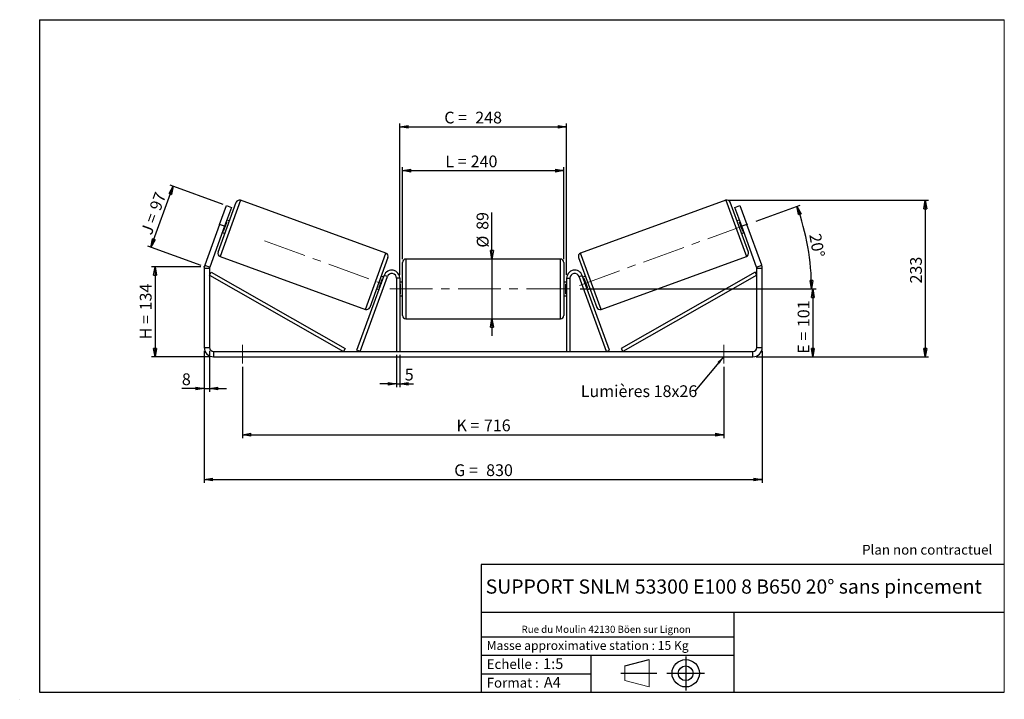
# Model space of a CAD drawing. Units: millimetres. Extents: x -1 to 292, y 3 to 205.
import ezdxf

# ---------------------------------------------------------------- set-up
doc = ezdxf.new("R2010")
doc.units = ezdxf.units.MM
doc.header["$PDSIZE"] = -1
doc.linetypes.add('CENTERX2', pattern=[20.32, 12.7, -2.54, 2.54, -2.54])
doc.layers.add('SLD-0', color=7, linetype='Continuous')
doc.styles.add('SLDTEXTSTYLE0', font='TXT', dxfattribs={"width": 0.75})
doc.styles.add('SLDTEXTSTYLE2', font='TXT', dxfattribs={"width": 0.666667})
doc.dimstyles.new('SLDDIMSTYLE0', dxfattribs={"dimtxt": 3.501, "dimasz": 2.5, "dimexe": 0, "dimexo": 0.0625, "dimgap": 0.87525, "dimtad": 1, "dimdec": 0, "dimlfac": 5, "dimrnd": 1e-09, "dimzin": 12, "dimdsep": 46, "dimtxsty": 'SLDTEXTSTYLE0', "dimblk1": 'CLOSED', "dimblk2": 'CLOSED', "dimsah": 1, "dimcen": 0.09, "dimadec": 0, "dimazin": 3, "dimtfac": 1, "dimtofl": 0, "dimtmove": 0, "dimatfit": 3, "dimldrblk": 'CLOSED', "dimfxl": 0, "dimfrac": 2, "dimtolj": 1, "dimtzin": 12, "dimarcsym": 0})
doc.dimstyles.new('SLDDIMSTYLE1', dxfattribs={"dimtxt": 3.501, "dimasz": 2.5, "dimexe": 0, "dimexo": 0.0625, "dimgap": 0.87525, "dimtad": 1, "dimdec": 0, "dimlfac": 5, "dimrnd": 1e-09, "dimzin": 12, "dimdsep": 46, "dimtxsty": 'SLDTEXTSTYLE0', "dimblk1": 'CLOSED', "dimblk2": 'CLOSED', "dimsah": 1, "dimcen": 0.09, "dimadec": 0, "dimazin": 3, "dimtfac": 1, "dimtmove": 0, "dimatfit": 0, "dimldrblk": 'CLOSED', "dimfxl": 0, "dimfrac": 2, "dimtolj": 1, "dimtzin": 12, "dimarcsym": 0})
doc.dimstyles.new('SLDDIMSTYLE2', dxfattribs={"dimtxt": 3.501, "dimasz": 2.5, "dimexe": 0, "dimexo": 0.0625, "dimgap": 0.87525, "dimtad": 1, "dimdec": 4, "dimlfac": 5, "dimzin": 12, "dimdsep": 46, "dimtxsty": 'SLDTEXTSTYLE0', "dimblk1": 'CLOSED', "dimblk2": 'CLOSED', "dimsah": 1, "dimcen": 0.09, "dimadec": 0, "dimazin": 3, "dimtfac": 1, "dimtofl": 0, "dimtmove": 0, "dimatfit": 3, "dimldrblk": 'CLOSED', "dimfxl": 0, "dimfrac": 2, "dimtolj": 1, "dimtzin": 12, "dimarcsym": 0})
doc.dimstyles.new('SLDDIMSTYLE3', dxfattribs={"dimtxt": 0.18, "dimasz": 2.5, "dimexe": 0, "dimexo": 0.0625, "dimgap": 0, "dimtad": 0, "dimtih": 1, "dimtoh": 1, "dimdec": 0, "dimrnd": 1e-09, "dimzin": 0, "dimdsep": 46, "dimtxsty": 'Standard', "dimsah": 1, "dimcen": 0.09, "dimadec": 0, "dimazin": 0, "dimtfac": 2.5, "dimtdec": 0, "dimtofl": 0, "dimtmove": 0, "dimatfit": 3, "dimfxl": 0, "dimfrac": 2, "dimtolj": 1, "dimtzin": 0, "dimarcsym": 0})

# ---------------------------------------------------------------- blocks, each defined once
blk = doc.blocks.new('Bloc1')
at = {"color": 7, "linetype": 'Continuous', "lineweight": 0}
blk.add_point((27.17, 41.63), dxfattribs=at)
at = {"layer": 'SLD-0'}
for p, q in [((9.1, 43.82), (16.35, 45.7)), ((27.17, 46.64), (27.17, 36.52)), ((7.87, 41.63), (18.56, 41.63)), ((21.6, 41.63), (32.77, 41.63))]:
    blk.add_line(p, q, dxfattribs=at)
at = {"layer": 'SLD-0', "color": 7, "linetype": 'Continuous', "lineweight": 18}
for p, q in [((16.35, 45.7), (16.35, 37.56)), ((9.1, 39.44), (9.1, 43.82)), ((9.1, 39.44), (16.35, 37.56))]:
    blk.add_line(p, q, dxfattribs=at)
at = {"layer": 'SLD-0'}
for radius in [4.07, 2.19]:
    blk.add_circle((27.17, 41.63), radius, dxfattribs=at)
blk = doc.blocks.new('SW_NOTE_0')
at = {"color": 0, "linetype": 'Continuous', "lineweight": 0, "insert": (28.37, -0.09), "char_height": 2.1167, "attachment_point": 2, "style": 'SLDTEXTSTYLE0'}
blk.add_mtext('Rue du Moulin 42130 Böen sur Lignon', dxfattribs=at)
blk = doc.blocks.new('_Closed')
at = {"color": 0, "linetype": 'ByBlock', "lineweight": -2}
for p, q in [((-1, 0.166667), (0, 0)), ((-1, 0.166667), (-1, -0.166667)), ((0, 0), (-1, -0.166667)), ((0, 0), (-1, 0))]:
    blk.add_line(p, q, dxfattribs=at)
blk = doc.blocks.new('_D')
at = {"layer": 'SLD-0'}
for p, q in [((52.99, 131.47), (38.36, 131.47)), ((39.36, 131.47), (39.36, 104.66)), ((55.79, 104.66), (38.36, 104.66))]:
    blk.add_line(p, q, dxfattribs=at)
at = {"layer": 'SLD-0', "xscale": 2.5, "yscale": 2.5}
for p, rotation in [((39.36, 131.47), 90.0000000000004), ((39.36, 104.66), 270.0000000000004)]:
    blk.add_blockref('_Closed', p, dxfattribs=dict(at, rotation=rotation))
at = {"layer": 'SLD-0', "char_height": 3.501, "attachment_point": 1, "rotation": 90}
for s, insert, style in [('134', (34.84, 118.49), 'SLDTEXTSTYLE0'), ('H =', (34.84, 109.88), 'SLDTEXTSTYLE2')]:
    blk.add_mtext(s, dxfattribs=dict(at, insert=insert, style=style))
blk = doc.blocks.new('_D_1')
at = {"layer": 'SLD-0'}
for p, q in [((38.14, 137.24), (44.77, 155.46)), ((59.68, 150.03), (43.83, 155.8)), ((53.05, 131.81), (37.2, 137.58))]:
    blk.add_line(p, q, dxfattribs=at)
at = {"layer": 'SLD-0', "xscale": 2.5, "yscale": 2.5}
for p, rotation in [((44.77, 155.46), 70.00000000000037), ((38.14, 137.24), 250.0000000000004)]:
    blk.add_blockref('_Closed', p, dxfattribs=dict(at, rotation=rotation))
at = {"layer": 'SLD-0', "char_height": 3.501, "attachment_point": 1, "rotation": 70}
for s, insert, style in [('97', (37.64, 149.06), 'SLDTEXTSTYLE0'), ('J =', (35.02, 141.86), 'SLDTEXTSTYLE2')]:
    blk.add_mtext(s, dxfattribs=dict(at, insert=insert, style=style))
blk = doc.blocks.new('_D_2')
at = {"layer": 'SLD-0', "color": 7}
for p, q in [((210.17, 151.25), (269.49, 151.25)), ((268.49, 151.25), (268.49, 104.66)), ((218.19, 104.66), (269.49, 104.66))]:
    blk.add_line(p, q, dxfattribs=at)
at = {"layer": 'SLD-0', "color": 7, "xscale": 2.5, "yscale": 2.5}
for p, rotation in [((268.49, 151.25), 90.0000000000004), ((268.49, 104.66), 270.0000000000004)]:
    blk.add_blockref('_Closed', p, dxfattribs=dict(at, rotation=rotation))
at = {"layer": 'SLD-0', "color": 7, "insert": (263.97, 126.5), "char_height": 3.501, "attachment_point": 1, "rotation": 90, "style": 'SLDTEXTSTYLE0'}
blk.add_mtext('233', dxfattribs=at)
blk = doc.blocks.new('_D_3')
at = {"layer": 'SLD-0', "color": 7}
for p, q in [((53.99, 106.46), (53.99, 67.17)), ((219.99, 106.46), (219.99, 67.17)), ((53.99, 68.17), (219.99, 68.17))]:
    blk.add_line(p, q, dxfattribs=at)
at = {"layer": 'SLD-0', "color": 7, "xscale": 2.5, "yscale": 2.5, "rotation": 180.0000000000004}
blk.add_blockref('_Closed', (53.99, 68.17, 0.78), dxfattribs=at)
at = {"layer": 'SLD-0', "color": 7, "xscale": 2.5, "yscale": 2.5}
blk.add_blockref('_Closed', (219.99, 68.17, 0.78), dxfattribs=at)
at = {"layer": 'SLD-0', "color": 7, "char_height": 3.501, "attachment_point": 1}
for s, insert, style in [('G =', (128.37, 72.68), 'SLDTEXTSTYLE2'), ('830', (137.86, 72.68), 'SLDTEXTSTYLE0')]:
    blk.add_mtext(s, dxfattribs=dict(at, insert=insert, style=style))
blk = doc.blocks.new('_D_4')
at = {"layer": 'SLD-0', "color": 7}
for p, q in [((111.19, 105.26), (111.19, 95.6)), ((112.19, 105.26), (112.19, 95.6)), ((111.19, 96.6), (106.19, 96.6)), ((111.19, 96.6), (112.19, 96.6)), ((112.19, 96.6), (116.23, 96.6))]:
    blk.add_line(p, q, dxfattribs=at)
at = {"layer": 'SLD-0', "color": 7, "xscale": 2.5, "yscale": 2.5}
blk.add_blockref('_Closed', (111.19, 96.6, 0.78), dxfattribs=at)
at = {"layer": 'SLD-0', "color": 7, "xscale": 2.5, "yscale": 2.5, "rotation": 180.0000000000004}
blk.add_blockref('_Closed', (112.19, 96.6, 0.78), dxfattribs=at)
at = {"layer": 'SLD-0', "color": 7, "insert": (113.65, 101.12), "char_height": 3.5, "attachment_point": 1, "style": 'SLDTEXTSTYLE0'}
blk.add_mtext('5', dxfattribs=at)
blk = doc.blocks.new('_D_5')
at = {"layer": 'SLD-0', "color": 7}
for p, q in [((65.39, 101.66), (65.39, 80.49)), ((208.59, 101.66), (208.59, 80.49)), ((65.39, 81.49), (208.59, 81.49))]:
    blk.add_line(p, q, dxfattribs=at)
at = {"layer": 'SLD-0', "color": 7, "xscale": 2.5, "yscale": 2.5, "rotation": 180.0000000000004}
blk.add_blockref('_Closed', (65.39, 81.49, 0.78), dxfattribs=at)
at = {"layer": 'SLD-0', "color": 7, "xscale": 2.5, "yscale": 2.5}
blk.add_blockref('_Closed', (208.59, 81.49, 0.78), dxfattribs=at)
at = {"layer": 'SLD-0', "color": 7, "char_height": 3.501, "attachment_point": 1}
for s, insert, style in [('K =', (129.03, 86.01), 'SLDTEXTSTYLE2'), ('716', (137.2, 86.01), 'SLDTEXTSTYLE0')]:
    blk.add_mtext(s, dxfattribs=dict(at, insert=insert, style=style))
blk = doc.blocks.new('_D_6')
at = {"layer": 'SLD-0', "color": 7}
for p, q in [((139.6, 133.76), (139.6, 147.62)), ((139.6, 133.76), (139.6, 115.96)), ((139.6, 115.96), (139.6, 110.96))]:
    blk.add_line(p, q, dxfattribs=at)
at = {"layer": 'SLD-0', "color": 7, "xscale": 2.5, "yscale": 2.5}
for p, rotation in [((139.6, 133.76, 0.78), 270.0000000000004), ((139.6, 115.96, 0.78), 90.0000000000004)]:
    blk.add_blockref('_Closed', p, dxfattribs=dict(at, rotation=rotation))
at = {"layer": 'SLD-0', "color": 7, "char_height": 3.501, "attachment_point": 1, "rotation": 90, "style": 'SLDTEXTSTYLE0'}
for s, insert in [('89', (135.03, 142.45)), ('%%c', (135.09, 137.17))]:
    blk.add_mtext(s, dxfattribs=dict(at, insert=insert))
blk = doc.blocks.new('_D_7')
at = {"layer": 'SLD-0', "color": 7}
for p, q in [((165.79, 124.86), (236.04, 124.86)), ((235.04, 124.86), (235.04, 104.66)), ((218.19, 104.66), (236.04, 104.66))]:
    blk.add_line(p, q, dxfattribs=at)
at = {"layer": 'SLD-0', "color": 7, "xscale": 2.5, "yscale": 2.5}
for p, rotation in [((235.04, 124.86, 0.78), 90.0000000000004), ((235.04, 104.66, 0.78), 270.0000000000004)]:
    blk.add_blockref('_Closed', p, dxfattribs=dict(at, rotation=rotation))
at = {"layer": 'SLD-0', "color": 7, "char_height": 3.501, "attachment_point": 1, "rotation": 90}
for s, insert, style in [('101', (230.53, 113.5), 'SLDTEXTSTYLE0'), ('E =', (230.53, 105.58), 'SLDTEXTSTYLE2')]:
    blk.add_mtext(s, dxfattribs=dict(at, insert=insert, style=style))
blk = doc.blocks.new('_D_8')
at = {"layer": 'SLD-0', "color": 7}
for p, q in [((218.23, 145.07), (231.27, 149.82)), ((165.79, 124.86), (235.67, 124.86))]:
    blk.add_line(p, q, dxfattribs=at)
blk.add_arc((162.69, 124.86), 71.97, 0, 20, dxfattribs=at)
at = {"layer": 'SLD-0', "color": 7, "xscale": 2.5, "yscale": 2.5}
for p, rotation in [((230.33, 149.48, 0.78), 109.0053107734469), ((234.67, 124.86, 0.78), 270.9946892265542)]:
    blk.add_blockref('_Closed', p, dxfattribs=dict(at, rotation=rotation))
at = {"layer": 'SLD-0', "color": 7, "insert": (237.41, 141.61), "char_height": 3.501, "attachment_point": 1, "rotation": 280, "style": 'SLDTEXTSTYLE0'}
blk.add_mtext('20°', dxfattribs=at)
blk = doc.blocks.new('_D_9')
at = {"layer": 'SLD-0', "color": 7}
for p, q in [((112.99, 133.76), (112.99, 161.07)), ((112.99, 160.07), (160.99, 160.07)), ((160.99, 133.76), (160.99, 161.07))]:
    blk.add_line(p, q, dxfattribs=at)
at = {"layer": 'SLD-0', "color": 7, "xscale": 2.5, "yscale": 2.5, "rotation": 180.0000000000004}
blk.add_blockref('_Closed', (112.99, 160.07, 0.78), dxfattribs=at)
at = {"layer": 'SLD-0', "color": 7, "xscale": 2.5, "yscale": 2.5}
blk.add_blockref('_Closed', (160.99, 160.07, 0.78), dxfattribs=at)
at = {"layer": 'SLD-0', "color": 7, "char_height": 3.501, "attachment_point": 1}
for s, insert, style in [('L =', (125.7, 164.58), 'SLDTEXTSTYLE2'), ('240', (133.27, 164.58), 'SLDTEXTSTYLE0')]:
    blk.add_mtext(s, dxfattribs=dict(at, insert=insert, style=style))
blk = doc.blocks.new('_D_10')
at = {"layer": 'SLD-0', "color": 7}
for p, q in [((112.19, 129.06), (112.19, 174.1)), ((112.19, 173.1), (161.79, 173.1)), ((161.79, 129.06), (161.79, 174.1))]:
    blk.add_line(p, q, dxfattribs=at)
at = {"layer": 'SLD-0', "color": 7, "xscale": 2.5, "yscale": 2.5, "rotation": 180.0000000000004}
blk.add_blockref('_Closed', (112.19, 173.1, 0.78), dxfattribs=at)
at = {"layer": 'SLD-0', "color": 7, "xscale": 2.5, "yscale": 2.5}
blk.add_blockref('_Closed', (161.79, 173.1, 0.78), dxfattribs=at)
at = {"layer": 'SLD-0', "color": 7, "char_height": 3.501, "attachment_point": 1}
for s, insert, style in [('C =', (125.41, 177.62), 'SLDTEXTSTYLE2'), ('248', (134.62, 177.62), 'SLDTEXTSTYLE0')]:
    blk.add_mtext(s, dxfattribs=dict(at, insert=insert, style=style))
blk = doc.blocks.new('_D_11')
at = {"layer": 'SLD-0', "color": 7}
for p, q in [((53.99, 106.46), (53.99, 94.23)), ((55.59, 106.46), (55.59, 94.23)), ((53.99, 95.23), (47.35, 95.23)), ((53.99, 95.23), (55.59, 95.23)), ((55.59, 95.23), (60.59, 95.23))]:
    blk.add_line(p, q, dxfattribs=at)
at = {"layer": 'SLD-0', "color": 7, "xscale": 2.5, "yscale": 2.5}
blk.add_blockref('_Closed', (53.99, 95.23, 0.78), dxfattribs=at)
at = {"layer": 'SLD-0', "color": 7, "xscale": 2.5, "yscale": 2.5, "rotation": 180.0000000000004}
blk.add_blockref('_Closed', (55.59, 95.23, 0.78), dxfattribs=at)
at = {"layer": 'SLD-0', "color": 7, "insert": (47.35, 99.74), "char_height": 3.5, "attachment_point": 1, "style": 'SLDTEXTSTYLE0'}
blk.add_mtext('8', dxfattribs=at)
blk = doc.blocks.new('SW_NOTE_0_1')
at = {"layer": 'SLD-0', "color": 0, "insert": (-33.94, 1.7), "char_height": 3.5, "attachment_point": 1, "style": 'SLDTEXTSTYLE0'}
blk.add_mtext('Lumières 18x26', dxfattribs=at)

msp = doc.modelspace()

# ---------------------------------------------------------------- linework, layer by layer
at = {"color": 7, "linetype": 'Continuous', "lineweight": 18}
for p, q in [((292, 205), (5, 205)), ((5, 205), (5, 4.867368)), ((292, 4.867368), (292, 205)), ((4.937878, 61.166738), (5, 61.166738))]:
    msp.add_line(p, q, dxfattribs=at)
at = {"color": 7, "linetype": 'Continuous', "lineweight": 25}
for p, q in [((58.125857, 135.804324), (63.529776, 150.651467)), ((58.572554, 144.048744), (60.624675, 149.6869)), ((60.624675, 149.6869), (62.128183, 149.139668)), ((108.037349, 135.516213), (64.811488, 151.24914)), ((209.174802, 151.24914), (165.948941, 135.516213)), ((215.860433, 135.804324), (210.456514, 150.651467)), ((211.858107, 149.139668), (213.361615, 149.6869)), ((213.361615, 149.6869), (215.413736, 144.048744)), ((62.128183, 149.139668), (60.076062, 143.501512)), ((213.910228, 143.501512), (211.858107, 149.139668)), ((58.572554, 144.048744), (54.162006, 131.930862)), ((60.076062, 143.501512), (58.572554, 144.048744)), ((59.775498, 142.090958), (60.752503, 144.775257)), ((60.564565, 144.843661), (60.752503, 144.775257)), ((61.511857, 145.107281), (60.760103, 145.380897)), ((213.226187, 145.380897), (212.474433, 145.107281)), ((213.421725, 144.843661), (213.233787, 144.775257)), ((214.210792, 142.090958), (213.233787, 144.775257)), ((215.413736, 144.048744), (213.910228, 143.501512)), ((219.824284, 131.930862), (215.413736, 144.048744)), ((60.076062, 143.501512), (55.665514, 131.383629)), ((59.392022, 141.622127), (60.143776, 141.348511)), ((59.775498, 142.090958), (59.58756, 142.159362)), ((213.842514, 141.348511), (214.594268, 141.622127)), ((218.320776, 131.383629), (213.910228, 143.501512)), ((214.210792, 142.090958), (214.39873, 142.159362)), ((54.162006, 131.930862), (55.665514, 131.383629)), ((58.72353, 134.522611), (101.94939, 118.789685)), ((108.635021, 134.234501), (103.231103, 119.387357)), ((112.993145, 124.860245), (112.993145, 132.760245)), ((159.993145, 133.760245), (113.993145, 133.760245)), ((160.993145, 132.760245), (160.993145, 116.960245)), ((165.351269, 134.234501), (170.755187, 119.387357)), ((172.0369, 118.789685), (215.26276, 134.522611)), ((218.320776, 131.383629), (219.824284, 131.930862)), ((55.593145, 130.973205), (53.993145, 130.973205)), ((53.993145, 130.973205), (53.993145, 107.460245)), ((55.593145, 130.973205), (55.593145, 107.460245)), ((55.593145, 128.973205), (56.088455, 129.841922)), ((55.593145, 128.973205), (95.429052, 106.260245)), ((56.088455, 129.841922), (95.924362, 107.128961)), ((99.429052, 106.602265), (107.537883, 128.881093)), ((108.477575, 128.539073), (107.537883, 128.881093)), ((165.508715, 128.539073), (166.448407, 128.881093)), ((174.557238, 106.602265), (166.448407, 128.881093)), ((217.897835, 129.841922), (178.061928, 107.128961)), ((218.393145, 128.973205), (178.557238, 106.260245)), ((218.393145, 128.973205), (217.897835, 129.841922)), ((219.993145, 130.973205), (218.393145, 130.973205)), ((218.393145, 107.460245), (218.393145, 130.973205)), ((219.993145, 107.460245), (219.993145, 130.973205)), ((100.368745, 106.260245), (108.477575, 128.539073)), ((106.008375, 125.263567), (106.98538, 127.947866)), ((107.368857, 128.416698), (106.617103, 128.690314)), ((107.173319, 127.879462), (106.98538, 127.947866)), ((112.193145, 128.060245), (111.193145, 128.060245)), ((111.193145, 128.060245), (111.193145, 106.260245)), ((112.193145, 128.060245), (112.193145, 106.260245)), ((112.993145, 126.860245), (112.193145, 126.860245)), ((112.193145, 126.288531), (112.393145, 126.288531)), ((112.393145, 123.431959), (112.393145, 126.288531)), ((161.793145, 126.860245), (160.993145, 126.860245)), ((161.793145, 126.288531), (161.593145, 126.288531)), ((161.593145, 123.431959), (161.593145, 126.288531)), ((161.793145, 128.060245), (161.793145, 106.260245)), ((161.793145, 128.060245), (162.793145, 128.060245)), ((162.793145, 128.060245), (162.793145, 106.260245)), ((173.617545, 106.260245), (165.508715, 128.539073)), ((167.369187, 128.690314), (166.617433, 128.416698)), ((166.812971, 127.879462), (167.00091, 127.947866)), ((167.977915, 125.263567), (167.00091, 127.947866)), ((105.249022, 124.931544), (106.000776, 124.657928)), ((106.008375, 125.263567), (106.196314, 125.195163)), ((112.393145, 123.431959), (112.193145, 123.431959)), ((112.993145, 116.960245), (112.993145, 124.860245)), ((161.593145, 123.431959), (161.793145, 123.431959)), ((167.977915, 125.263567), (167.789976, 125.195163)), ((167.985514, 124.657928), (168.737268, 124.931544)), ((112.193145, 122.860245), (112.993145, 122.860245)), ((160.993145, 122.860245), (161.793145, 122.860245)), ((113.993145, 115.960245), (159.993145, 115.960245)), ((53.993145, 107.460245), (55.593145, 107.460245)), ((56.793145, 106.260245), (56.793145, 104.660245)), ((56.793145, 106.260245), (217.193145, 106.260245)), ((95.924362, 107.128961), (95.429052, 106.260245)), ((100.368745, 106.260245), (99.429052, 106.602265)), ((173.617545, 106.260245), (174.557238, 106.602265)), ((178.061928, 107.128961), (178.557238, 106.260245)), ((217.193145, 104.660245), (217.193145, 106.260245)), ((218.393145, 107.460245), (219.993145, 107.460245)), ((56.793145, 104.660245), (217.193145, 104.660245))]:
    msp.add_line(p, q, dxfattribs=at)
at = {"color": 8, "linetype": 'Continuous', "lineweight": 25}
for p, q in [((64.811488, 151.24914), (58.72353, 134.522611)), ((209.174802, 151.24914), (215.26276, 134.522611)), ((101.94939, 118.789685), (108.037349, 135.516213)), ((172.0369, 118.789685), (165.948941, 135.516213)), ((113.993145, 133.760245), (113.993145, 124.860245)), ((159.993145, 115.960245), (159.993145, 133.760245)), ((113.993145, 124.860245), (113.993145, 115.960245))]:
    msp.add_line(p, q, dxfattribs=at)
at = {"color": 7, "linetype": 'Continuous', "lineweight": 25}
for centre, radius, start, end in [((64.469468, 150.309447), 1, 70, 160), ((209.516822, 150.309447), 1, 20, 110), ((59.06555, 135.462304), 1, 160, 250), ((107.695329, 134.576521), 1, 340, 70), ((166.290961, 134.576521), 1, 110, 200), ((214.92074, 135.462304), 1, 290, 20), ((56.793145, 130.973205), 2.8, 160, 180), ((113.993145, 132.760245), 1, 90, 180), ((159.993145, 132.760245), 1, 0, 90), ((217.193145, 130.973205), 2.8, 0, 20), ((56.793145, 130.973205), 1.2, 160, 180), ((109.793145, 128.060245), 2.4, 0, 160), ((109.793145, 128.060245), 1.4, 0, 160), ((164.193145, 128.060245), 2.4, 20, 180), ((164.193145, 128.060245), 1.4, 20, 180), ((217.193145, 130.973205), 1.2, 0, 20), ((102.29141, 119.729377), 1, 250, 340), ((171.694879, 119.729377), 1, 200, 290), ((113.993145, 116.960245), 1, 180, 270), ((159.993145, 116.960245), 1, 270, 0), ((56.793145, 107.460245), 2.8, 180, 270), ((56.793145, 107.460245), 1.2, 180, 270), ((217.193145, 107.460245), 2.8, 270, 0), ((217.193145, 107.460245), 1.2, 270, 0)]:
    msp.add_arc(centre, radius, start, end, dxfattribs=at)
at = {"layer": 'SLD-0'}
for p, q in [((5, 205), (292, 205)), ((5, 205), (5, 4.867368)), ((-0.89322, 2.73933), (-0.848604, 2.73933))]:
    msp.add_line(p, q, dxfattribs=at)
at = {"layer": 'SLD-0', "color": 7, "linetype": 'CENTERX2', "lineweight": 18}
for p, q in [((165.610027, 125.921677), (217.293121, 144.732784)), ((71.960942, 139.17577), (106.796122, 126.496801)), ((109.193145, 124.860245), (164.793145, 124.860245)), ((65.393145, 108.260245), (65.393145, 102.660245)), ((208.593145, 108.260245), (208.593145, 102.660245))]:
    msp.add_line(p, q, dxfattribs=at)
at = {"layer": 'SLD-0', "color": 7}
for p, q in [((212.459205, 42.875168), (136.386506, 42.875168)), ((136.386506, 42.875168), (136.386506, 4.867368)), ((292, 42.875168), (212.459205, 42.875168)), ((292, 28.624805), (136.386506, 28.624805)), ((211.672183, 4.867368), (211.672183, 28.624805)), ((136.386506, 21.367368), (211.672183, 21.367368)), ((136.386506, 15.867368), (211.672183, 15.867368)), ((168.999609, 15.867368), (168.999609, 4.867368)), ((136.386506, 10.367368), (168.999609, 10.367368)), ((5, 4.867368), (292, 4.867368))]:
    msp.add_line(p, q, dxfattribs=at)
for p in [(209.174802, 151.24914), (53.993145, 131.466921)]:
    msp.add_point(p, dxfattribs=at)

# ---------------------------------------------------------------- block references
at = {"color": 7, "linetype": 'Continuous', "lineweight": 0}
msp.add_blockref('SW_NOTE_0', (145.201705, 24.718567), dxfattribs=at)
at = {"color": 7, "linetype": 'Continuous'}
msp.add_blockref('Bloc1', (170.048763, -31.144687), dxfattribs=at)
at = {"layer": 'SLD-0', "color": 7}
msp.add_blockref('SW_NOTE_0_1', (199.953736, 94.493655), dxfattribs=at)

# ---------------------------------------------------------------- texts
at = {"color": 7, "linetype": 'Continuous', "lineweight": 0, "attachment_point": 1, "style": 'SLDTEXTSTYLE0'}
for s, insert, char_height in [('Masse approximative station : 15 Kg', (138.012593, 20.085451), 2.64583333), ('Echelle :', (138.012593, 14.671554), 2.9104167), ('1:5', (154.81115, 14.934715), 3.175), ('Format :', (138.012593, 9.134952), 2.9104167), ('A4', (155.028696, 9.398113), 3.175)]:
    msp.add_mtext(s, dxfattribs=dict(at, insert=insert, char_height=char_height))
at = {"layer": 'SLD-0', "color": 7, "style": 'SLDTEXTSTYLE0'}
for s, insert, char_height, attachment_point in [('Plan non contractuel', (249.709504, 48.71285), 2.91041667, 1), ('SUPPORT SNLM 53300 E100 8 B650 20° sans pincement', (211.520171, 38.420392), 4.23333333, 2)]:
    msp.add_mtext(s, dxfattribs=dict(at, insert=insert, char_height=char_height, attachment_point=attachment_point))

# ---------------------------------------------------------------- dimensions: what is measured, and where the dimension line sits
at = {"layer": 'SLD-0', "color": 7}
for base, p1, p2, text, picture, middle in [((161.793145, 173.10232), (112.193145, 128.060245), (161.793145, 128.060245), 'C = <>', '_D_10', (133.892396, 173.10232)), ((160.993145, 160.069196), (112.993145, 132.760245), (160.993145, 132.760245), 'L = <>', '_D_9', (133.368938, 160.069196)), ((208.593145, 81.493578), (65.393145, 102.660245), (208.593145, 102.660245), 'K = <>', '_D_5', (136.993145, 81.493578))]:
    dim = msp.add_linear_dim(base=base, p1=p1, p2=p2, text=text, dimstyle='SLDDIMSTYLE0', dxfattribs=at)
    dim.commit()
    dim.dimension.update_dxf_attribs({"geometry": picture, "text_midpoint": middle, "dimtype": 160})
at = {"layer": 'SLD-0'}
for base, p2, angle, text, picture, middle in [((44.767924, 155.458285), (60.624675, 149.6869), 70, 'J = <>', '_D_1', (41.452159, 146.348296)), ((39.357477, 104.660245), (56.793145, 104.660245), 90, 'H = <>', '_D', (39.357477, 118.063583))]:
    dim = msp.add_linear_dim(base=base, p1=(53.993145, 131.466921), p2=p2, angle=angle, text=text, dimstyle='SLDDIMSTYLE0', dxfattribs=at)
    dim.commit()
    dim.dimension.update_dxf_attribs({"geometry": picture, "text_midpoint": middle, "dimtype": 160})
at = {"layer": 'SLD-0', "color": 7}
dim = msp.add_angular_dim_2l(base=(233.573508, 137.358255), line1=((217.293121, 144.732784), (165.610027, 125.921677)), line2=((164.793145, 124.860245), (109.193145, 124.860245)), dimstyle='SLDDIMSTYLE2', dxfattribs=at)
dim.commit()
dim.dimension.update_dxf_attribs({"geometry": '_D_8', "text_midpoint": (233.573508, 137.358255), "dimtype": 162})
dim = msp.add_linear_dim(base=(268.48601, 104.660245), p1=(209.174802, 151.24914), p2=(217.193145, 104.660245), angle=90, dimstyle='SLDDIMSTYLE0', dxfattribs=at)
dim.commit()
dim.dimension.update_dxf_attribs({"geometry": '_D_2', "text_midpoint": (268.48601, 130.381396), "dimtype": 160})
for base, p1, p2, angle, text, dimstyle, picture, middle in [((139.600459, 115.960245), (159.993145, 133.760245), (159.993145, 115.960245), 90, '%%c<>', 'SLDDIMSTYLE1', '_D_6', (139.600459, 142.393323)), ((235.044054, 104.660245), (164.793145, 124.860245), (217.193145, 104.660245), 90, 'E = <>', 'SLDDIMSTYLE0', '_D_7', (235.044054, 113.415795)), ((219.993145, 68.168573), (53.993145, 107.460245), (219.993145, 107.460245), 0, 'G = <>', 'SLDDIMSTYLE0', '_D_3', (136.993145, 68.168573))]:
    dim = msp.add_linear_dim(base=base, p1=p1, p2=p2, angle=angle, text=text, dimstyle=dimstyle, dxfattribs=at)
    dim.commit()
    dim.dimension.update_dxf_attribs({"geometry": picture, "text_midpoint": middle, "dimtype": 160})
for base, p1, p2, picture, middle in [((55.593145, 95.226912), (53.993145, 107.460245), (55.593145, 107.460245), '_D_11', (48.6385, 95.226912)), ((112.193145, 96.604525), (111.193145, 106.260245), (112.193145, 106.260245), '_D_4', (114.941362, 96.604525))]:
    dim = msp.add_linear_dim(base=base, p1=p1, p2=p2, dimstyle='SLDDIMSTYLE1', dxfattribs=at)
    dim.commit()
    dim.dimension.update_dxf_attribs({"geometry": picture, "text_midpoint": middle, "dimtype": 160})

# ---------------------------------------------------------------- leaders
msp.add_leader([(208.593145, 104.787638), (199.953736, 94.493655)], dimstyle='SLDDIMSTYLE3', dxfattribs=at)

doc.saveas('drawing.dxf')
